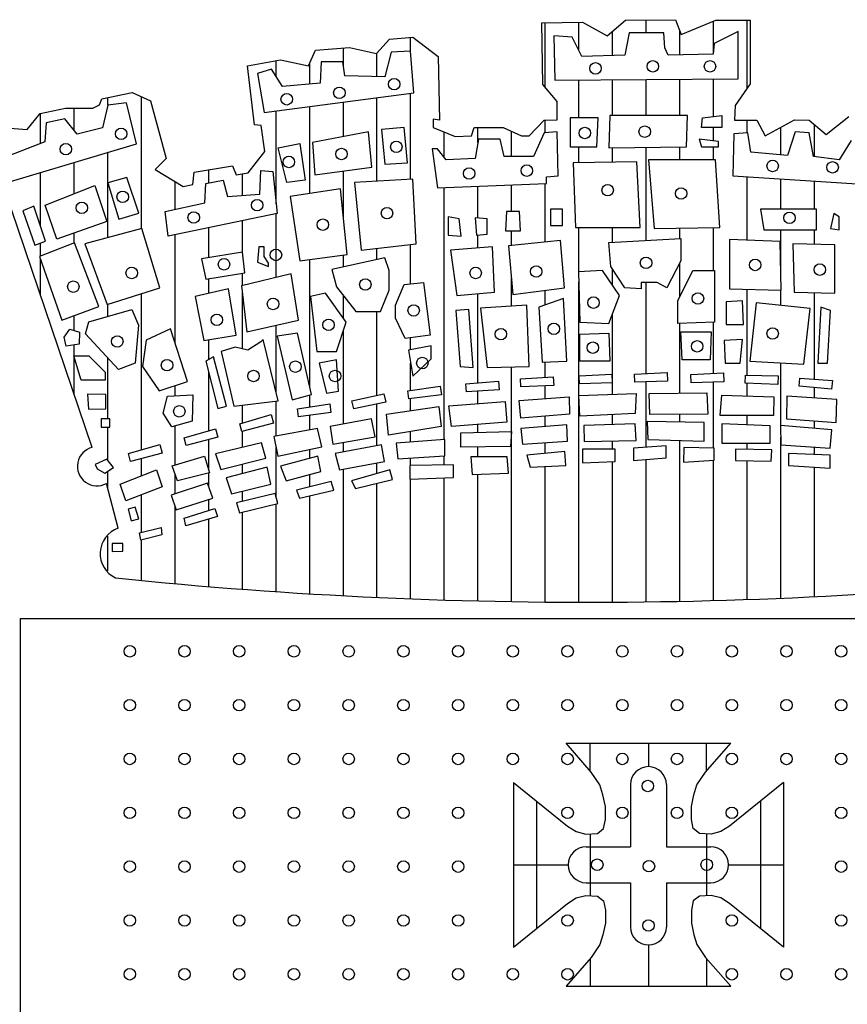
# Model space of a CAD drawing. Extents: x 8016 to 9290, y 0 to 847.
# Drawn here: x 9110 to 9115, y 83 to 89 of the extents above; entities that cross this region are included whole.
import ezdxf

# ---------------------------------------------------------------- set-up
doc = ezdxf.new("R2010")
doc.units = 0
doc.header["$LTSCALE"] = 2.5
doc.header["$MEASUREMENT"] = 0
doc.layers.add('LEGENDA_BRASAO', color=171, linetype='CONTINUOUS')

msp = doc.modelspace()

# ---------------------------------------------------------------- linework, layer by layer
at = {"layer": 'LEGENDA_BRASAO'}
for p, q in [((9113.9156, 88.8365), (9114.2005, 88.84)), ((9114.2005, 88.84), (9114.2338, 88.7548)), ((9113.4375, 88.8217), (9113.6711, 88.8253)), ((9113.4446, 88.4697), (9113.4375, 88.8217)), ((9113.4576, 88.4544), (9113.4576, 88.822)), ((9113.6495, 88.6647), (9113.6495, 88.8249)), ((9113.6711, 88.8253), (9113.8119, 88.7475)), ((9113.8119, 88.7475), (9113.9156, 88.8365)), ((9114.0333, 88.7659), (9114.0333, 88.838)), ((9114.2338, 88.7548), (9114.4303, 88.8365)), ((9114.4171, 88.6527), (9114.4171, 88.831)), ((9114.4303, 88.8365), (9114.6267, 88.8365)), ((9114.6089, 88.4481), (9114.6089, 88.8365)), ((9114.6267, 88.8365), (9114.6267, 88.4736)), ((9112.4961, 88.6475), (9112.5703, 88.7288)), ((9112.5703, 88.7288), (9112.7035, 88.7401)), ((9112.6901, 88.6613), (9112.6901, 88.7389)), ((9112.7035, 88.7401), (9112.8481, 88.6292)), ((9113.507, 88.7473), (9113.5132, 88.4957)), ((9113.6111, 88.7412), (9113.507, 88.7473)), ((9113.6665, 88.6308), (9113.6111, 88.7412)), ((9113.8414, 88.6351), (9113.8414, 88.7728)), ((9113.9367, 88.7659), (9113.9126, 88.6369)), ((9114.1336, 88.7659), (9113.9367, 88.7659)), ((9114.1397, 88.6797), (9114.1336, 88.7659)), ((9114.2252, 88.6384), (9114.2252, 88.7769)), ((9114.5576, 88.7719), (9114.4222, 88.7044)), ((9114.5576, 88.5018), (9114.5576, 88.7719)), ((9112.1479, 88.6661), (9112.3406, 88.6809)), ((9112.3063, 88.5792), (9112.3063, 88.6783)), ((9112.3406, 88.6809), (9112.4961, 88.6475)), ((9114.1582, 88.6369), (9114.1397, 88.6797)), ((9114.4222, 88.7044), (9114.4161, 88.6429)), ((9112.107, 88.5771), (9112.1479, 88.6661)), ((9112.4982, 88.5152), (9112.4982, 88.6498)), ((9112.5796, 88.6552), (9112.5429, 88.5139)), ((9112.6902, 88.6613), (9112.5796, 88.6552)), ((9112.7088, 88.422), (9112.6902, 88.6613)), ((9112.8481, 88.6292), (9112.8557, 88.2662)), ((9113.9126, 88.6369), (9113.6665, 88.6308)), ((9114.4161, 88.6429), (9114.1582, 88.6369)), ((9111.7588, 88.5771), (9111.9477, 88.6105)), ((9111.7997, 88.2402), (9111.7588, 88.5771)), ((9111.9225, 88.5171), (9111.9225, 88.6061)), ((9111.9477, 88.6105), (9112.107, 88.5771)), ((9112.1144, 88.4723), (9112.1144, 88.5932)), ((9112.1803, 88.6001), (9112.1739, 88.4774)), ((9112.3031, 88.6001), (9112.1803, 88.6001)), ((9112.3154, 88.5201), (9112.3031, 88.6001)), ((9111.8975, 88.557), (9111.8177, 88.5324)), ((9111.8177, 88.5324), (9111.8544, 88.3115)), ((9111.9591, 88.4589), (9111.8975, 88.557)), ((9112.5429, 88.5139), (9112.3154, 88.5201)), ((9112.1739, 88.4774), (9111.9591, 88.4589)), ((9113.5265, 88.3736), (9113.4446, 88.4697)), ((9113.5132, 88.4957), (9114.5576, 88.5018)), ((9113.6495, 88.2807), (9113.6495, 88.4965)), ((9113.8414, 88.293), (9113.8414, 88.4976)), ((9114.0333, 88.293), (9114.0333, 88.4987)), ((9114.2252, 88.293), (9114.2252, 88.4998)), ((9114.4171, 88.2876), (9114.4171, 88.501)), ((9114.6267, 88.4736), (9114.5416, 88.3514)), ((9110.9287, 88.3884), (9111.1028, 88.4253)), ((9110.9631, 88.3517), (9110.9631, 88.3957)), ((9111.1028, 88.4253), (9111.2065, 88.3771)), ((9111.155, 87.6481), (9111.155, 88.4011)), ((9111.8544, 88.3115), (9112.7088, 88.422)), ((9112.4982, 87.9195), (9112.4982, 88.3947)), ((9112.6901, 87.9302), (9112.6901, 88.4196)), ((9110.5768, 88.3054), (9110.7213, 88.3363)), ((9110.7213, 88.3363), (9110.8778, 88.3361)), ((9110.7712, 88.2094), (9110.7712, 88.3362)), ((9110.8778, 88.3361), (9110.9149, 88.3546)), ((9110.9149, 88.3546), (9110.9287, 88.3884)), ((9110.9629, 88.3517), (9110.933, 88.2239)), ((9111.0696, 88.3666), (9110.9629, 88.3517)), ((9111.1268, 88.1323), (9111.0696, 88.3666)), ((9111.2065, 88.3771), (9111.2956, 88.0475)), ((9112.1144, 87.8492), (9112.1144, 88.3451)), ((9112.3063, 88.1733), (9112.3063, 88.3699)), ((9113.5265, 88.2697), (9113.5265, 88.3736)), ((9114.5416, 88.3514), (9114.5378, 88.2662)), ((9110.5279, 88.2438), (9110.5768, 88.3054)), ((9110.5794, 88.1347), (9110.5794, 88.3059)), ((9111.9225, 87.7906), (9111.9225, 88.3203)), ((9113.7588, 88.2807), (9113.5993, 88.2807)), ((9113.5993, 88.2807), (9113.5993, 88.1149)), ((9113.753, 88.1149), (9113.7588, 88.2807)), ((9113.8263, 88.293), (9113.8205, 88.1087)), ((9114.2687, 88.293), (9113.8263, 88.293)), ((9114.2628, 88.1149), (9114.2687, 88.293)), ((9114.3484, 88.2255), (9114.3546, 88.2806)), ((9114.3546, 88.2806), (9114.4653, 88.2931)), ((9114.4653, 88.2931), (9114.4653, 88.2255)), ((9115.0601, 88.1845), (9115.1899, 88.2884)), ((9110.3546, 88.2254), (9110.5029, 88.2134)), ((9110.5029, 88.2134), (9110.5279, 88.2438)), ((9110.6111, 88.2525), (9110.6037, 88.1442)), ((9110.7177, 88.2749), (9110.6111, 88.2525)), ((9110.7887, 88.188), (9110.7177, 88.2749)), ((9110.933, 88.2239), (9110.7887, 88.188)), ((9111.8368, 88.2363), (9111.7997, 88.2402)), ((9111.8587, 88.0881), (9111.8368, 88.2363)), ((9112.6535, 88.2257), (9112.5243, 88.2134)), ((9112.6716, 88.0229), (9112.6535, 88.2257)), ((9112.8186, 88.2736), (9112.8186, 88.2254)), ((9112.8557, 88.2662), (9112.8186, 88.2736)), ((9112.8186, 88.2254), (9112.9447, 88.1736)), ((9113.0374, 88.1771), (9113.0522, 88.2254)), ((9113.0522, 88.2254), (9113.2187, 88.2254)), ((9113.0739, 88.1381), (9113.0739, 88.2254)), ((9113.2187, 88.2254), (9113.3224, 88.1771)), ((9113.3671, 88.1771), (9113.4522, 88.2662)), ((9113.4522, 88.2662), (9113.5265, 88.2697)), ((9113.4576, 88.1954), (9113.4576, 88.2665)), ((9114.4653, 88.2255), (9114.3484, 88.2255)), ((9114.4171, 88.1488), (9114.4171, 88.2255)), ((9114.5378, 88.2662), (9114.6638, 88.2662)), ((9114.6089, 88.1945), (9114.6089, 88.2662)), ((9114.6638, 88.2662), (9114.7119, 88.1771)), ((9114.7119, 88.1771), (9114.8788, 88.2697)), ((9114.8008, 88.0693), (9114.8008, 88.2265)), ((9114.8788, 88.2697), (9114.964, 88.2662)), ((9114.964, 88.2662), (9115.0601, 88.1845)), ((9114.9927, 88.059), (9114.9927, 88.2418)), ((9112.4504, 88.2011), (9112.1309, 88.1395)), ((9112.469, 87.9983), (9112.4504, 88.2011)), ((9112.5243, 88.2134), (9112.5429, 88.0167)), ((9112.882, 88.0548), (9112.882, 88.1994)), ((9112.9447, 88.1736), (9113.0374, 88.1771)), ((9113.2657, 88.0598), (9113.2657, 88.2035)), ((9113.3224, 88.1771), (9113.3671, 88.1771)), ((9113.452, 88.1949), (9113.3904, 88.0598)), ((9113.5254, 88.2011), (9113.452, 88.1949)), ((9113.5318, 87.9494), (9113.5254, 88.2011)), ((9114.533, 88.1887), (9114.5268, 87.9493)), ((9114.613, 88.1948), (9114.533, 88.1887)), ((9114.6309, 88.0844), (9114.613, 88.1948)), ((9114.8832, 88.2009), (9114.8401, 88.0658)), ((9114.9631, 88.1948), (9114.8832, 88.2009)), ((9114.9872, 88.0597), (9114.9631, 88.1948)), ((9110.3694, 87.9056), (9111.1268, 88.1323)), ((9110.6037, 88.1442), (9110.3992, 88.0645)), ((9111.9347, 88.1087), (9112.0575, 88.1333)), ((9112.0575, 88.1333), (9112.0883, 87.9248)), ((9112.1309, 88.1395), (9112.1431, 87.9555)), ((9113.0772, 88.158), (9113.0586, 88.0475)), ((9113.2, 88.158), (9113.0772, 88.158)), ((9113.2245, 88.0598), (9113.2, 88.158)), ((9113.5993, 88.1149), (9113.753, 88.1149)), ((9113.6495, 88.0234), (9113.6495, 88.1149)), ((9113.8205, 88.1087), (9114.2628, 88.1149)), ((9114.0333, 87.5812), (9114.0333, 88.1117)), ((9114.2252, 88.0414), (9114.2252, 88.1144)), ((9114.4468, 88.1455), (9114.3361, 88.158)), ((9114.3361, 88.158), (9114.3484, 88.1147)), ((9114.3484, 88.1147), (9114.4468, 88.1147)), ((9114.4171, 88.0414), (9114.4171, 88.1147)), ((9114.4468, 88.1147), (9114.4468, 88.1455)), ((9115.2026, 88.1519), (9115.1349, 88.0411)), ((9110.9631, 87.9103), (9110.9631, 88.0833)), ((9111.7626, 87.9659), (9111.8587, 88.0881)), ((9111.9836, 87.9124), (9111.9347, 88.1087)), ((9112.8438, 88.1026), (9112.813, 88.1026)), ((9112.813, 88.1026), (9112.8438, 87.8817)), ((9112.8927, 88.0414), (9112.8438, 88.1026)), ((9113.3904, 88.0598), (9113.2245, 88.0598)), ((9113.8414, 88.0267), (9113.8414, 88.109)), ((9114.8401, 88.0658), (9114.6309, 88.0844)), ((9115.1349, 88.0411), (9114.9872, 88.0597)), ((9110.7712, 87.8475), (9110.7712, 88.0258)), ((9111.2956, 88.0475), (9111.234, 87.986)), ((9111.4548, 87.9698), (9111.6737, 88.0068)), ((9111.6737, 88.0068), (9111.696, 87.955)), ((9112.1431, 87.9555), (9112.469, 87.9983)), ((9112.5429, 88.0167), (9112.6716, 88.0229)), ((9113.0586, 88.0475), (9112.8927, 88.0414)), ((9113.98, 88.0291), (9113.6179, 88.0229)), ((9113.6179, 88.0229), (9113.6301, 87.6546)), ((9113.9986, 87.6546), (9113.98, 88.0291)), ((9114.4287, 88.0414), (9114.0475, 88.0414)), ((9114.0475, 88.0414), (9114.0783, 87.6485)), ((9114.4532, 87.6546), (9114.4287, 88.0414)), ((9110.5794, 87.6619), (9110.5794, 87.9684)), ((9111.234, 87.986), (9111.3921, 87.8881)), ((9111.4477, 87.8994), (9111.4548, 87.9698)), ((9111.5388, 87.9093), (9111.5388, 87.984)), ((9111.696, 87.955), (9111.7626, 87.9659)), ((9111.7307, 87.8381), (9111.7307, 87.9607)), ((9111.83, 87.8447), (9111.8363, 87.9798)), ((9111.8363, 87.9798), (9111.9038, 87.9736)), ((9111.9038, 87.9736), (9111.9283, 87.7343)), ((9112.3063, 87.7181), (9112.3063, 87.9769)), ((9113.4643, 87.9432), (9113.5318, 87.9494)), ((9113.4643, 87.9063), (9113.4643, 87.9432)), ((9114.5268, 87.9493), (9115.2949, 87.9)), ((9114.6089, 87.5827), (9114.6089, 87.944)), ((9110.6057, 87.7814), (9110.8885, 87.8943)), ((9110.8885, 87.8943), (9110.9575, 87.6894)), ((9111.071, 87.9403), (9110.9629, 87.9103)), ((9110.9629, 87.9103), (9111.025, 87.7017)), ((9110.9631, 87.5969), (9110.9631, 87.9095)), ((9111.14, 87.7372), (9111.071, 87.9403)), ((9111.3469, 87.7591), (9111.3469, 87.9161)), ((9111.3921, 87.8881), (9111.4477, 87.8994)), ((9111.5168, 87.7958), (9111.5227, 87.9063)), ((9111.5227, 87.9063), (9111.621, 87.9248)), ((9111.621, 87.9248), (9111.646, 87.8324)), ((9112.0883, 87.9248), (9111.9836, 87.9124)), ((9112.7024, 87.9309), (9112.3706, 87.9124)), ((9112.3706, 87.9124), (9112.4073, 87.5257)), ((9112.721, 87.5623), (9112.7024, 87.9309)), ((9112.8438, 87.8817), (9113.4643, 87.9063)), ((9113.0739, 87.7083), (9113.0739, 87.8908)), ((9113.2657, 87.7466), (9113.2657, 87.8984)), ((9113.4576, 87.5717), (9113.4576, 87.906)), ((9114.8008, 87.7588), (9114.8008, 87.9317)), ((9114.9927, 87.7588), (9114.9927, 87.9194)), ((9110.8745, 86.4007), (9110.3765, 87.8691)), ((9111.646, 87.8324), (9111.83, 87.8447)), ((9112.2909, 87.8755), (9112.0022, 87.8324)), ((9112.0022, 87.8324), (9112.0575, 87.4641)), ((9112.3276, 87.5011), (9112.2909, 87.8755)), ((9112.882, 86.4456), (9112.882, 87.8832)), ((9110.5416, 87.7759), (9110.478, 87.7495)), ((9110.6072, 87.5778), (9110.5416, 87.7759)), ((9110.6727, 87.5887), (9110.6057, 87.7814)), ((9111.2893, 87.7466), (9111.5168, 87.7958)), ((9110.478, 87.7495), (9110.547, 87.5532)), ((9111.025, 87.7017), (9111.14, 87.7372)), ((9111.3079, 87.6054), (9111.2893, 87.7466)), ((9111.9283, 87.7343), (9111.3079, 87.6054)), ((9111.9225, 87.3701), (9111.9225, 87.7331)), ((9113.2367, 87.7466), (9113.2309, 87.6361)), ((9113.3106, 87.7466), (9113.2367, 87.7466)), ((9113.3165, 87.6361), (9113.3106, 87.7466)), ((9113.5562, 87.7589), (9113.4887, 87.7589)), ((9113.4887, 87.7589), (9113.4887, 87.6669)), ((9113.5562, 87.6669), (9113.5562, 87.7589)), ((9115.0057, 87.7588), (9114.6863, 87.7588)), ((9114.6863, 87.7588), (9114.7047, 87.6423)), ((9115.0057, 87.6423), (9115.0057, 87.7588)), ((9115.1041, 87.7342), (9115.0857, 87.6484)), ((9115.1349, 87.716), (9115.1041, 87.7342)), ((9110.9575, 87.6894), (9110.6727, 87.5887)), ((9111.7307, 87.5132), (9111.7307, 87.6932)), ((9112.9666, 87.7035), (9112.905, 87.7158)), ((9112.905, 87.7158), (9112.905, 87.6115)), ((9112.9789, 87.6054), (9112.9666, 87.7035)), ((9113.1261, 87.7035), (9113.0586, 87.7097)), ((9113.0586, 87.7097), (9113.065, 87.6115)), ((9113.1261, 87.6177), (9113.1261, 87.7035)), ((9113.4887, 87.6669), (9113.5562, 87.6669)), ((9115.1349, 87.6423), (9115.1349, 87.716)), ((9110.7712, 87.5664), (9110.7712, 87.6235)), ((9111.1576, 87.6488), (9110.8318, 87.5619)), ((9111.2589, 87.3106), (9111.1576, 87.6488)), ((9111.3469, 86.9951), (9111.3469, 87.6135)), ((9111.5388, 87.4829), (9111.5388, 87.6533)), ((9112.905, 87.6115), (9112.9789, 87.6054)), ((9113.065, 87.6115), (9113.1261, 87.6177)), ((9113.0739, 87.5375), (9113.0739, 87.6124)), ((9113.2309, 87.6361), (9113.3165, 87.6361)), ((9113.2657, 87.5517), (9113.2657, 87.6361)), ((9113.6301, 87.6546), (9113.9986, 87.6546)), ((9113.6495, 87.4026), (9113.6495, 87.6546)), ((9113.8414, 87.5697), (9113.8414, 87.6546)), ((9114.0783, 87.6485), (9114.4532, 87.6546)), ((9114.2252, 87.5926), (9114.2252, 87.6509)), ((9114.4171, 87.4087), (9114.4171, 87.654)), ((9114.7047, 87.6423), (9115.0057, 87.6423)), ((9114.8008, 87.4036), (9114.8008, 87.6423)), ((9114.9927, 87.5592), (9114.9927, 87.6423)), ((9115.0857, 87.6484), (9115.1349, 87.6423)), ((9110.547, 87.5532), (9110.6072, 87.5778)), ((9110.7735, 87.5673), (9110.5734, 87.4895)), ((9110.5794, 87.4918), (9110.5794, 87.5665)), ((9110.9115, 87.2048), (9110.7735, 87.5673)), ((9110.8318, 87.5619), (9110.9595, 87.2153)), ((9112.4073, 87.5257), (9112.721, 87.5623)), ((9112.6901, 87.3331), (9112.6901, 87.5587)), ((9113.544, 87.5807), (9113.249, 87.55)), ((9113.249, 87.55), (9113.2739, 87.2736)), ((9113.5685, 87.3106), (9113.544, 87.5807)), ((9113.8205, 87.5684), (9114.232, 87.593)), ((9113.8327, 87.4333), (9113.8205, 87.5684)), ((9114.232, 87.593), (9114.232, 87.4641)), ((9114.797, 87.5748), (9114.5084, 87.5869)), ((9114.5084, 87.5869), (9114.5084, 87.3046)), ((9114.8032, 87.2982), (9114.797, 87.5748)), ((9115.1103, 87.5562), (9114.8708, 87.5623)), ((9114.8708, 87.5623), (9114.877, 87.286)), ((9115.1103, 87.28), (9115.1103, 87.5562)), ((9111.7316, 87.5134), (9111.4982, 87.4764)), ((9111.7438, 87.3968), (9111.7316, 87.5134)), ((9111.8241, 87.5438), (9111.8177, 87.458)), ((9111.8544, 87.5438), (9111.8241, 87.5438)), ((9111.8544, 87.4888), (9111.8544, 87.5438)), ((9112.0575, 87.4641), (9112.3276, 87.5011)), ((9112.3063, 87.4294), (9112.3063, 87.4982)), ((9112.4982, 87.4726), (9112.4982, 87.5363)), ((9113.157, 87.5438), (9112.9172, 87.5257)), ((9112.9172, 87.5257), (9112.9544, 87.2675)), ((9113.1692, 87.286), (9113.157, 87.5438)), ((9110.5734, 87.4895), (9110.7011, 87.127)), ((9110.5794, 87.2709), (9110.5794, 87.4726)), ((9111.4982, 87.4764), (9111.5227, 87.3598)), ((9111.8177, 87.458), (9111.8794, 87.4333)), ((9111.8794, 87.4518), (9111.8544, 87.4888)), ((9111.8794, 87.4333), (9111.8794, 87.4518)), ((9112.1144, 86.7493), (9112.1144, 87.4719)), ((9112.5429, 87.4826), (9112.2415, 87.4149)), ((9112.5673, 87.4087), (9112.5429, 87.4826)), ((9114.232, 87.4641), (9114.1522, 87.3106)), ((9114.2252, 87.2605), (9114.2252, 87.451)), ((9111.5227, 87.3598), (9111.7438, 87.3968)), ((9112.0081, 87.3906), (9111.7257, 87.3229)), ((9111.7307, 87.3241), (9111.7307, 87.3946)), ((9112.0511, 87.1263), (9112.0081, 87.3906)), ((9112.2415, 87.4149), (9112.2664, 87.3167)), ((9112.5673, 87.2983), (9112.5673, 87.4087)), ((9113.7838, 87.4087), (9113.6482, 87.4026)), ((9113.6482, 87.4026), (9113.6546, 87.1143)), ((9113.8816, 87.2675), (9113.7838, 87.4087)), ((9113.9125, 87.3106), (9113.8327, 87.4333)), ((9113.8414, 87.3256), (9113.8414, 87.42)), ((9114.2134, 87.2371), (9114.2995, 87.4087)), ((9114.2995, 87.4087), (9114.4223, 87.4087)), ((9114.4223, 87.4087), (9114.4223, 87.1143)), ((9111.5388, 87.279), (9111.5388, 87.3625)), ((9112.604, 87.2124), (9112.6535, 87.3291)), ((9112.6535, 87.3291), (9112.7641, 87.3414)), ((9112.7641, 87.3414), (9112.8008, 87.0404)), ((9113.2657, 87.2063), (9113.2657, 87.3641)), ((9113.6495, 86.6962), (9113.6495, 87.3448)), ((9114.0049, 87.3414), (9114.0049, 87.3044)), ((9114.0969, 87.3414), (9114.0049, 87.3414)), ((9114.0333, 86.8219), (9114.0333, 87.3414)), ((9114.1522, 87.3106), (9114.0969, 87.3414)), ((9110.9595, 87.2153), (9111.2589, 87.3106)), ((9111.155, 86.3867), (9111.155, 87.2775)), ((9111.6518, 87.3044), (9111.4615, 87.2617)), ((9111.6949, 87.0404), (9111.6518, 87.3044)), ((9111.7257, 87.3229), (9111.7566, 87.0589)), ((9111.7307, 86.9625), (9111.7307, 87.2807)), ((9112.2048, 87.2798), (9112.1186, 87.2617)), ((9112.3217, 87.1143), (9112.2048, 87.2798)), ((9112.2664, 87.3167), (9112.377, 87.1755)), ((9112.5179, 87.1755), (9112.5673, 87.2983)), ((9112.9544, 87.2675), (9113.1692, 87.286)), ((9113.0739, 86.7691), (9113.0739, 87.2778)), ((9113.2739, 87.2736), (9113.5685, 87.3106)), ((9113.4576, 87.2128), (9113.4576, 87.2967)), ((9113.8205, 87.1082), (9113.8816, 87.2675)), ((9114.0049, 87.3044), (9113.9125, 87.3106)), ((9114.5084, 87.3046), (9114.8032, 87.2982)), ((9114.6089, 86.813), (9114.6089, 87.3024)), ((9114.8008, 87.2107), (9114.8008, 87.2982)), ((9114.877, 87.286), (9115.1103, 87.28)), ((9114.9927, 86.7901), (9114.9927, 87.283)), ((9110.9631, 87.1479), (9110.9631, 87.2165)), ((9111.4615, 87.2617), (9111.5104, 87.0097)), ((9112.1186, 87.2617), (9112.1558, 86.9485)), ((9112.3063, 87.1361), (9112.3063, 87.2658)), ((9112.604, 87.1386), (9112.604, 87.2124)), ((9113.3537, 87.2124), (9113.0894, 87.194)), ((9113.3659, 86.8623), (9113.3537, 87.2124)), ((9113.5626, 87.2494), (9113.4212, 87.2001)), ((9113.5807, 86.893), (9113.5626, 87.2494)), ((9114.2134, 87.1082), (9114.2134, 87.2371)), ((9114.5823, 87.2371), (9114.4899, 87.2309)), ((9114.4899, 87.2309), (9114.4899, 87.102)), ((9114.5882, 87.102), (9114.5823, 87.2371)), ((9114.6617, 87.2246), (9114.6247, 86.8929)), ((9114.9693, 87.1938), (9114.6617, 87.2246)), ((9110.7011, 87.127), (9110.9115, 87.2048)), ((9110.8552, 87.1168), (9111.0994, 87.1871)), ((9111.0994, 87.1871), (9111.1376, 87.098)), ((9112.377, 87.1755), (9112.5179, 87.1755)), ((9112.4982, 86.6981), (9112.4982, 87.1755)), ((9113.0219, 87.1878), (9112.948, 87.1817)), ((9112.948, 87.1817), (9112.9725, 86.8623)), ((9113.0464, 86.8561), (9113.0219, 87.1878)), ((9113.0894, 87.194), (9113.1261, 86.8561)), ((9113.4212, 87.2001), (9113.4398, 86.8869)), ((9113.8414, 86.7034), (9113.8414, 87.1627)), ((9114.9324, 86.8747), (9114.9693, 87.1938)), ((9115.0303, 87.1999), (9115.0118, 86.8808)), ((9115.0857, 87.1817), (9115.0303, 87.1999)), ((9115.0672, 86.8808), (9115.0857, 87.1817)), ((9110.7712, 87.0674), (9110.7712, 87.1529)), ((9110.8362, 87.048), (9110.8552, 87.1168)), ((9111.7566, 87.0589), (9112.0511, 87.1263)), ((9112.2664, 86.9485), (9112.3217, 87.1143)), ((9112.6593, 87.022), (9112.604, 87.1386)), ((9113.6546, 87.1143), (9113.8205, 87.1082)), ((9114.4223, 87.1143), (9114.2134, 87.1082)), ((9114.2252, 86.7102), (9114.2252, 87.1085)), ((9114.4171, 86.8223), (9114.4171, 87.1142)), ((9114.4899, 87.102), (9114.5882, 87.102)), ((9110.7133, 87.0292), (9110.7471, 87.0745)), ((9110.7471, 87.0745), (9110.8014, 87.0585)), ((9110.8014, 87.0585), (9110.8, 86.9897)), ((9111.0236, 86.8449), (9110.8362, 87.048)), ((9111.1376, 87.098), (9111.1185, 86.8815)), ((9111.3206, 87.0774), (9111.1816, 87.0115)), ((9111.417, 86.7761), (9111.3206, 87.0774)), ((9111.9225, 86.7152), (9111.9225, 87.0969)), ((9112.0453, 87.0527), (9111.9283, 87.0343)), ((9112.125, 86.7029), (9112.0453, 87.0527)), ((9112.3063, 86.5345), (9112.3063, 87.0681)), ((9113.6546, 87.0466), (9113.8205, 87.0527)), ((9113.6546, 86.893), (9113.6546, 87.0466)), ((9113.8205, 87.0527), (9113.8263, 86.893)), ((9114.2384, 86.8992), (9114.232, 87.0589)), ((9114.232, 87.0589), (9114.4042, 87.0589)), ((9114.4042, 87.0589), (9114.3979, 86.8992)), ((9110.7251, 86.9781), (9110.7133, 87.0292)), ((9110.8, 86.9897), (9110.7251, 86.9781)), ((9111.1816, 87.0115), (9111.1611, 86.8626)), ((9111.5104, 87.0097), (9111.6949, 87.0404)), ((9111.5388, 86.9023), (9111.5388, 87.0144)), ((9111.8363, 87.0035), (9111.7624, 86.9546)), ((9111.8485, 87.0158), (9111.8363, 87.0035)), ((9111.9347, 86.666), (9111.8485, 87.0158)), ((9111.9283, 87.0343), (9112.0144, 86.6721)), ((9112.8008, 87.0404), (9112.6593, 87.022)), ((9112.6901, 86.9569), (9112.6901, 87.026)), ((9114.5823, 87.0158), (9114.4776, 87.0097)), ((9114.4776, 87.0097), (9114.484, 86.8807)), ((9114.5701, 86.8807), (9114.5823, 87.0158)), ((9110.7712, 86.9224), (9110.7712, 86.9853)), ((9111.6885, 86.9731), (9111.6088, 86.9485)), ((9111.6088, 86.9485), (9111.6827, 86.6352)), ((9111.7624, 86.9546), (9111.6885, 86.9731)), ((9112.1558, 86.9485), (9112.2664, 86.9485)), ((9112.8066, 86.9792), (9112.6779, 86.9546)), ((9112.6779, 86.9546), (9112.7024, 86.8072)), ((9112.8066, 86.9054), (9112.8066, 86.9792)), ((9110.8117, 86.7837), (9110.7691, 86.9224)), ((9110.7691, 86.9224), (9110.8552, 86.9224)), ((9110.7712, 86.7052), (9110.7712, 86.9155)), ((9110.8552, 86.9224), (9110.9477, 86.8304)), ((9110.9631, 86.5628), (9110.9631, 86.9104)), ((9111.1185, 86.8815), (9111.0236, 86.8449)), ((9111.5657, 86.9177), (9111.5227, 86.893)), ((9111.5227, 86.893), (9111.5907, 86.6229)), ((9111.6396, 86.6352), (9111.5657, 86.9177)), ((9112.2664, 86.8992), (9112.1681, 86.8807)), ((9112.1681, 86.8807), (9112.2111, 86.7091)), ((9112.2787, 86.721), (9112.2664, 86.8992)), ((9112.6901, 86.7255), (9112.6901, 86.8814)), ((9112.7024, 86.8072), (9112.8066, 86.9054)), ((9113.4398, 86.8869), (9113.5807, 86.893)), ((9113.4576, 86.8006), (9113.4576, 86.8877)), ((9113.8263, 86.893), (9113.6546, 86.893)), ((9114.3979, 86.8992), (9114.2384, 86.8992)), ((9114.484, 86.8807), (9114.5701, 86.8807)), ((9114.6247, 86.8929), (9114.9324, 86.8747)), ((9114.8008, 86.5261), (9114.8008, 86.8825)), ((9115.0118, 86.8808), (9115.0672, 86.8808)), ((9110.9477, 86.8304), (9110.9477, 86.7837)), ((9111.1611, 86.8626), (9111.256, 86.7236)), ((9111.5388, 86.4962), (9111.5388, 86.829)), ((9112.9725, 86.8623), (9113.0464, 86.8561)), ((9113.1261, 86.8561), (9113.3659, 86.8623)), ((9113.2657, 86.4922), (9113.2657, 86.8597)), ((9113.6517, 86.8086), (9113.8383, 86.8185)), ((9113.8383, 86.8185), (9113.8403, 86.7686)), ((9113.966, 86.8184), (9114.1526, 86.8282)), ((9113.968, 86.772), (9113.966, 86.8184)), ((9114.1526, 86.8282), (9114.1546, 86.7783)), ((9114.2873, 86.8155), (9114.4739, 86.8253)), ((9114.4739, 86.8253), (9114.4759, 86.7755)), ((9110.9477, 86.7837), (9110.8117, 86.7837)), ((9111.256, 86.7236), (9111.417, 86.7761)), ((9113.0054, 86.7631), (9113.1916, 86.7793)), ((9113.009, 86.7169), (9113.0054, 86.7631)), ((9113.1916, 86.7793), (9113.1953, 86.7296)), ((9113.3171, 86.7919), (9113.5036, 86.8035)), ((9113.3195, 86.7456), (9113.3171, 86.7919)), ((9113.5036, 86.8035), (9113.506, 86.7537)), ((9113.6537, 86.7623), (9113.6517, 86.8086)), ((9113.8403, 86.7686), (9113.6537, 86.7623)), ((9114.1546, 86.7783), (9113.968, 86.772)), ((9114.0333, 86.4014), (9114.0333, 86.7742)), ((9114.2893, 86.7692), (9114.2873, 86.8155)), ((9114.4759, 86.7755), (9114.2893, 86.7692)), ((9114.4171, 86.3968), (9114.4171, 86.7735)), ((9114.5987, 86.7669), (9114.6, 86.8132)), ((9114.7852, 86.7596), (9114.5987, 86.7669)), ((9114.6, 86.8132), (9114.7869, 86.8095)), ((9114.6089, 86.6947), (9114.6089, 86.7665)), ((9114.7869, 86.8095), (9114.7852, 86.7596)), ((9114.9053, 86.7498), (9114.909, 86.796)), ((9114.909, 86.796), (9115.0954, 86.7829)), ((9115.0954, 86.7829), (9115.0913, 86.7332)), ((9111.3469, 86.6951), (9111.3469, 86.7532)), ((9112.2111, 86.7091), (9112.2787, 86.721)), ((9112.3555, 86.6656), (9112.5377, 86.7071)), ((9112.5377, 86.7071), (9112.5482, 86.6583)), ((9112.6741, 86.7233), (9112.8591, 86.7494)), ((9112.6802, 86.6773), (9112.6741, 86.7233)), ((9112.8591, 86.7494), (9112.8655, 86.6999)), ((9113.1953, 86.7296), (9113.009, 86.7169)), ((9113.0739, 86.6502), (9113.0739, 86.7213)), ((9113.506, 86.7537), (9113.3195, 86.7456)), ((9113.4576, 86.6797), (9113.4576, 86.7516)), ((9113.6493, 86.6962), (9113.9768, 86.7084)), ((9113.9768, 86.7084), (9113.9711, 86.5944)), ((9114.0512, 86.7084), (9114.3787, 86.7118)), ((9114.0541, 86.5881), (9114.0512, 86.7084)), ((9114.3787, 86.7118), (9114.3849, 86.5911)), ((9115.0913, 86.7332), (9114.9053, 86.7498)), ((9114.9927, 86.6831), (9114.9927, 86.742)), ((9110.9516, 86.7033), (9110.8479, 86.7047)), ((9110.8479, 86.7047), (9110.8538, 86.6186)), ((9110.9516, 86.62), (9110.9516, 86.7033)), ((9111.2795, 86.595), (9111.303, 86.6928)), ((9111.303, 86.6928), (9111.4478, 86.7004)), ((9111.4478, 86.7004), (9111.4434, 86.5497)), ((9111.6827, 86.6352), (9111.9347, 86.666)), ((9111.9225, 86.4651), (9111.9225, 86.6645)), ((9112.0144, 86.6721), (9112.125, 86.7029)), ((9112.1144, 86.6316), (9112.1144, 86.7)), ((9112.3654, 86.6203), (9112.3555, 86.6656)), ((9112.5482, 86.6583), (9112.3654, 86.6203)), ((9112.8655, 86.6999), (9112.6802, 86.6773)), ((9112.6901, 86.611), (9112.6901, 86.6785)), ((9112.9075, 86.6373), (9113.2293, 86.6622)), ((9113.2293, 86.6622), (9113.2383, 86.5448)), ((9113.3094, 86.6685), (9113.5936, 86.6899)), ((9113.3185, 86.5667), (9113.3094, 86.6685)), ((9113.5936, 86.6899), (9113.597, 86.5911)), ((9113.6556, 86.5789), (9113.6493, 86.6962)), ((9113.6495, 85.5177), (9113.6495, 86.693)), ((9114.456, 86.5818), (9114.4651, 86.6992)), ((9114.4651, 86.6992), (9114.7618, 86.6899)), ((9114.7618, 86.6899), (9114.759, 86.5818)), ((9114.8363, 86.6933), (9114.8329, 86.5633)), ((9115.1205, 86.6748), (9114.8363, 86.6933)), ((9115.1177, 86.5418), (9115.1205, 86.6748)), ((9110.8538, 86.6186), (9110.9516, 86.62)), ((9111.3279, 86.5175), (9111.2795, 86.595)), ((9111.5907, 86.6229), (9111.6396, 86.6352)), ((9111.7307, 86.5402), (9111.7307, 86.6411)), ((9112.0441, 86.6213), (9112.229, 86.6484)), ((9112.0505, 86.5753), (9112.0441, 86.6213)), ((9112.2357, 86.599), (9112.0505, 86.5753)), ((9112.229, 86.6484), (9112.2357, 86.599)), ((9112.4982, 86.4102), (9112.4982, 86.6479)), ((9112.5522, 86.5911), (9112.8518, 86.6344)), ((9112.8518, 86.6344), (9112.8643, 86.52)), ((9112.9229, 86.52), (9112.9075, 86.6373)), ((9113.9711, 86.5944), (9113.6556, 86.5789)), ((9110.9751, 86.5628), (9110.9242, 86.5628)), ((9110.9242, 86.5628), (9110.9242, 86.5161)), ((9110.9751, 86.5161), (9110.9751, 86.5628)), ((9111.4434, 86.5497), (9111.3279, 86.5175)), ((9111.7159, 86.5359), (9111.8955, 86.5875)), ((9111.9086, 86.5394), (9111.7282, 86.4912)), ((9111.8955, 86.5875), (9111.9086, 86.5394)), ((9112.1144, 86.5002), (9112.1144, 86.5835)), ((9112.4675, 86.5641), (9112.2316, 86.5208)), ((9112.4874, 86.4602), (9112.4675, 86.5641)), ((9112.5647, 86.4707), (9112.5522, 86.5911)), ((9113.2383, 86.5448), (9112.9229, 86.52)), ((9113.597, 86.5911), (9113.3185, 86.5667)), ((9113.4576, 86.5191), (9113.4576, 86.5788)), ((9113.8414, 86.5314), (9113.8414, 86.588)), ((9114.3633, 86.5418), (9114.0387, 86.5477)), ((9114.0387, 86.5477), (9114.0421, 86.4459)), ((9114.3849, 86.5911), (9114.0541, 86.5881)), ((9114.2252, 86.5443), (9114.2252, 86.5896)), ((9114.3633, 86.4367), (9114.3633, 86.5418)), ((9114.759, 86.5818), (9114.456, 86.5818)), ((9114.6089, 86.5291), (9114.6089, 86.5818)), ((9114.8329, 86.5633), (9115.1177, 86.5418)), ((9114.9927, 86.5099), (9114.9927, 86.5512)), ((9110.9242, 86.5161), (9110.9751, 86.5161)), ((9110.9631, 86.3269), (9110.9631, 86.5161)), ((9111.3469, 86.3009), (9111.3469, 86.5228)), ((9111.3977, 86.4557), (9111.5773, 86.5073)), ((9111.5773, 86.5073), (9111.5904, 86.4592)), ((9111.7282, 86.4912), (9111.7159, 86.5359)), ((9111.7307, 86.4011), (9111.7307, 86.4919)), ((9112.1583, 86.5082), (9111.9099, 86.4627)), ((9112.1833, 86.4043), (9112.1583, 86.5082)), ((9112.2316, 86.5208), (9112.247, 86.4198)), ((9112.8643, 86.52), (9112.5647, 86.4707)), ((9112.6901, 86.4308), (9112.6901, 86.4913)), ((9112.9757, 86.4829), (9113.2662, 86.4922)), ((9112.9757, 86.4026), (9112.9757, 86.4829)), ((9113.0739, 86.4861), (9113.0739, 86.5318)), ((9113.2662, 86.4922), (9113.26, 86.406)), ((9113.2657, 85.5213), (9113.2657, 86.4859)), ((9113.5817, 86.5292), (9113.3185, 86.5078)), ((9113.3185, 86.5078), (9113.3282, 86.4182)), ((9113.5845, 86.4367), (9113.5817, 86.5292)), ((9113.9711, 86.5355), (9113.6772, 86.5263)), ((9113.6772, 86.5263), (9113.6806, 86.4337)), ((9113.9768, 86.4396), (9113.9711, 86.5355)), ((9114.7402, 86.5233), (9114.4651, 86.5355)), ((9114.4651, 86.5355), (9114.4651, 86.4245)), ((9114.7402, 86.4245), (9114.7402, 86.5233)), ((9115.0926, 86.5014), (9114.7988, 86.5263)), ((9114.7988, 86.5263), (9114.8022, 86.4152)), ((9115.0835, 86.3967), (9115.0926, 86.5014)), ((9111.41, 86.411), (9111.3977, 86.4557)), ((9111.5904, 86.4592), (9111.41, 86.411)), ((9111.5388, 86.2683), (9111.5388, 86.4454)), ((9111.8388, 86.4274), (9111.5779, 86.3639)), ((9111.8644, 86.3386), (9111.8388, 86.4274)), ((9111.9099, 86.4627), (9111.9326, 86.3513)), ((9112.247, 86.4198), (9112.4874, 86.4602)), ((9112.3063, 86.375), (9112.3063, 86.4298)), ((9112.8859, 86.4459), (9112.6079, 86.4245)), ((9112.8859, 86.3534), (9112.8859, 86.4459)), ((9113.3282, 86.4182), (9113.5845, 86.4367)), ((9113.4576, 86.3669), (9113.4576, 86.4275)), ((9113.6806, 86.4337), (9113.9768, 86.4396)), ((9113.8414, 86.3904), (9113.8414, 86.4369)), ((9114.0421, 86.4459), (9114.3633, 86.4367)), ((9114.2252, 85.5229), (9114.2252, 86.4406)), ((9114.8008, 85.5407), (9114.8008, 86.4588)), ((9111.0802, 86.3652), (9111.2598, 86.4168)), ((9111.2598, 86.4168), (9111.273, 86.3686)), ((9111.9225, 86.1184), (9111.9225, 86.4006)), ((9111.9326, 86.3513), (9112.1833, 86.4043)), ((9112.1144, 86.3387), (9112.1144, 86.3897)), ((9112.5232, 86.4148), (9112.2595, 86.3664)), ((9112.5409, 86.321), (9112.5232, 86.4148)), ((9112.6079, 86.4245), (9112.617, 86.3349)), ((9113.26, 86.406), (9112.9757, 86.4026)), ((9113.0739, 86.3471), (9113.0739, 86.4037)), ((9113.5692, 86.3782), (9113.3526, 86.3563)), ((9113.5754, 86.2978), (9113.5692, 86.3782)), ((9113.8563, 86.3904), (9113.6709, 86.3904)), ((9113.6709, 86.3904), (9113.6709, 86.313)), ((9113.8563, 86.3193), (9113.8563, 86.3904)), ((9114.1473, 86.4089), (9113.9614, 86.3967)), ((9113.9614, 86.3967), (9113.9614, 86.3256)), ((9114.1473, 86.3407), (9114.1473, 86.4089)), ((9114.2491, 86.3996), (9114.2462, 86.3163)), ((9114.4219, 86.3967), (9114.2491, 86.3996)), ((9114.4219, 86.3285), (9114.4219, 86.3967)), ((9114.4651, 86.4245), (9114.7402, 86.4245)), ((9114.7493, 86.3874), (9114.5424, 86.3904)), ((9114.5424, 86.3904), (9114.5424, 86.3256)), ((9114.6089, 86.3894), (9114.6089, 86.4245)), ((9114.7465, 86.3222), (9114.7493, 86.3874)), ((9114.8022, 86.4152), (9115.0835, 86.3967)), ((9114.9927, 86.3598), (9114.9927, 86.4027)), ((9110.9575, 86.3343), (9110.89, 86.3035)), ((9110.9947, 86.2854), (9110.9575, 86.3343)), ((9111.0926, 86.3205), (9111.0802, 86.3652)), ((9111.273, 86.3686), (9111.0926, 86.3205)), ((9111.155, 86.2392), (9111.155, 86.3371)), ((9111.3295, 86.2957), (9111.5148, 86.3513)), ((9111.5148, 86.3513), (9111.5427, 86.2549)), ((9111.5779, 86.3639), (9111.608, 86.2751)), ((9111.608, 86.2751), (9111.8644, 86.3386)), ((9112.1606, 86.3513), (9111.948, 86.2932)), ((9112.1782, 86.2625), (9112.1606, 86.3513)), ((9112.2595, 86.3664), (9112.2851, 86.2726)), ((9112.2851, 86.2726), (9112.5409, 86.321)), ((9112.4982, 86.2515), (9112.4982, 86.3129)), ((9112.617, 86.3349), (9112.8859, 86.3534)), ((9112.6901, 86.2979), (9112.6901, 86.3399)), ((9112.882, 86.3001), (9112.882, 86.3531)), ((9113.2412, 86.3471), (9113.0343, 86.3471)), ((9113.0343, 86.3471), (9113.0405, 86.2452)), ((9113.2474, 86.2545), (9113.2412, 86.3471)), ((9113.3526, 86.3563), (9113.3714, 86.2886)), ((9113.6709, 86.313), (9113.8563, 86.3193)), ((9113.8414, 85.518), (9113.8414, 86.3188)), ((9113.9614, 86.3256), (9114.1473, 86.3407)), ((9114.0333, 85.5197), (9114.0333, 86.3315)), ((9114.2462, 86.3163), (9114.4219, 86.3285)), ((9114.4171, 85.5274), (9114.4171, 86.3282)), ((9114.5424, 86.3256), (9114.7465, 86.3222)), ((9114.6089, 85.5333), (9114.6089, 86.3245)), ((9115.0835, 86.3563), (9114.8454, 86.3656)), ((9114.8454, 86.3656), (9114.8454, 86.2978)), ((9115.0835, 86.2823), (9115.0835, 86.3563)), ((9110.89, 86.3035), (9110.9022, 86.2792)), ((9110.9022, 86.2792), (9110.9453, 86.2546)), ((9110.9453, 86.2546), (9110.9947, 86.2854)), ((9110.9631, 86.1639), (9110.9631, 86.2657)), ((9111.0333, 86.1918), (9111.2408, 86.2726)), ((9111.2408, 86.2726), (9111.2738, 86.1767)), ((9111.3602, 86.2095), (9111.3295, 86.2957)), ((9111.8718, 86.2882), (9111.6387, 86.2272)), ((9111.7307, 86.2512), (9111.7307, 86.3055)), ((9111.8923, 86.1918), (9111.8718, 86.2882)), ((9111.948, 86.2932), (9111.9809, 86.2095)), ((9111.9809, 86.2095), (9112.1782, 86.2625)), ((9112.3063, 85.5548), (9112.3063, 86.2766)), ((9112.571, 86.2726), (9112.3533, 86.2095)), ((9112.5863, 86.2171), (9112.571, 86.2726)), ((9112.9354, 86.3008), (9112.6852, 86.2978)), ((9112.6852, 86.2978), (9112.6852, 86.2204)), ((9112.9354, 86.2297), (9112.9354, 86.3008)), ((9113.3714, 86.2886), (9113.5754, 86.2978)), ((9113.4576, 85.5188), (9113.4576, 86.2925)), ((9114.8454, 86.2978), (9115.0835, 86.2823)), ((9114.9927, 85.5494), (9114.9927, 86.2882)), ((9111.3469, 86.1357), (9111.3469, 86.2468)), ((9111.5427, 86.2549), (9111.3602, 86.2095)), ((9111.5388, 86.1787), (9111.5388, 86.254)), ((9111.6387, 86.2272), (9111.6689, 86.1359)), ((9112.2367, 86.207), (9112.0389, 86.1565)), ((9112.1144, 86.1757), (9112.1144, 86.2454)), ((9112.2521, 86.1565), (9112.2367, 86.207)), ((9112.3533, 86.2095), (9112.376, 86.1666)), ((9112.376, 86.1666), (9112.5863, 86.2171)), ((9112.6852, 86.2204), (9112.9354, 86.2297)), ((9112.6901, 85.5372), (9112.6901, 86.2206)), ((9112.882, 85.5305), (9112.882, 86.2277)), ((9113.0405, 86.2452), (9113.2474, 86.2545)), ((9113.0739, 85.5252), (9113.0739, 86.2467)), ((9111.022, 85.9407), (9110.9549, 86.1951)), ((9111.0663, 86.0955), (9111.0333, 86.1918)), ((9111.2738, 86.1767), (9111.0663, 86.0955)), ((9111.5324, 86.1969), (9111.3244, 86.1283)), ((9111.5626, 86.1106), (9111.5324, 86.1969)), ((9111.6689, 86.1359), (9111.8923, 86.1918)), ((9111.7307, 86.0934), (9111.7307, 86.1513)), ((9112.0389, 86.1565), (9112.0571, 86.1106)), ((9112.0571, 86.1106), (9112.2521, 86.1565)), ((9112.4982, 85.5453), (9112.4982, 86.1959)), ((9111.155, 85.9159), (9111.155, 86.1302)), ((9111.3244, 86.1283), (9111.3522, 86.045)), ((9111.3522, 86.045), (9111.5626, 86.1106)), ((9111.5388, 86.0417), (9111.5388, 86.1032)), ((9111.9173, 86.1384), (9111.6973, 86.0854)), ((9111.9326, 86.0803), (9111.9173, 86.1384)), ((9112.1144, 85.5657), (9112.1144, 86.1241)), ((9111.1192, 86.0601), (9111.0788, 86.0475)), ((9111.0788, 86.0475), (9111.0964, 85.9815)), ((9111.1396, 85.9941), (9111.1192, 86.0601)), ((9111.3469, 85.6235), (9111.3469, 86.0609)), ((9111.3983, 85.9966), (9111.5728, 86.0526)), ((9111.5728, 86.0526), (9111.5881, 86.0067)), ((9111.6973, 86.0854), (9111.7149, 86.0269)), ((9111.7149, 86.0269), (9111.9326, 86.0803)), ((9111.9225, 85.5781), (9111.9225, 86.0779)), ((9111.0964, 85.9815), (9111.1396, 85.9941)), ((9111.4079, 85.9537), (9111.3983, 85.9966)), ((9111.5881, 86.0067), (9111.4079, 85.9537)), ((9111.5388, 85.607), (9111.5388, 85.9922)), ((9111.7307, 85.5918), (9111.7307, 86.0308)), ((9111.1447, 85.9133), (9111.2664, 85.9436)), ((9111.2664, 85.9436), (9111.2715, 85.9028)), ((9110.9631, 85.6969), (9110.9631, 85.8941)), ((9111.1521, 85.8725), (9111.1447, 85.9133)), ((9111.2715, 85.9028), (9111.1521, 85.8725)), ((9111.155, 85.6416), (9111.155, 85.8732)), ((9110.9873, 85.8523), (9110.9873, 85.8069)), ((9111.0481, 85.8523), (9110.9873, 85.8523)), ((9110.9873, 85.8069), (9111.0481, 85.8094)), ((9111.0481, 85.8094), (9111.0481, 85.8523)), ((9110.464, 85.4244), (9110.464, 80.4452)), ((9110.464, 85.4244), (9117.6316, 85.4244)), ((9113.5774, 84.7132), (9114.5155, 84.7132)), ((9113.7207, 84.5487), (9113.5774, 84.7132)), ((9113.7137, 84.5567), (9113.7137, 84.7132)), ((9114.0465, 84.7132), (9114.0465, 84.58)), ((9114.3722, 84.5487), (9114.5155, 84.7132)), ((9114.3773, 84.5546), (9114.3773, 84.7132)), ((9114.0465, 84.58), (9114.0465, 84.58)), ((9113.7697, 84.4752), (9113.7207, 84.5487)), ((9114.3233, 84.4752), (9114.3722, 84.5487)), ((9113.2761, 84.4892), (9113.5844, 84.2406)), ((9113.2761, 84.4892), (9113.2761, 83.5512)), ((9113.7872, 84.4191), (9113.7697, 84.4752)), ((9113.9441, 84.4776), (9113.9441, 84.1225)), ((9114.1488, 84.4776), (9114.1488, 84.1225)), ((9114.3057, 84.4191), (9114.3233, 84.4752)), ((9114.8168, 84.4892), (9114.5086, 84.2406)), ((9114.8168, 84.4892), (9114.8168, 83.5512)), ((9113.8015, 84.3528), (9113.7872, 84.4191)), ((9114.2914, 84.3528), (9114.3057, 84.4191)), ((9113.4078, 84.383), (9113.4078, 83.6574)), ((9113.8015, 84.2792), (9113.8015, 84.3528)), ((9114.2914, 84.2792), (9114.2914, 84.3528)), ((9114.6851, 84.383), (9114.6851, 83.6574)), ((9113.5844, 84.2406), (9113.6333, 84.2091)), ((9113.7909, 84.2266), (9113.8015, 84.2792)), ((9114.302, 84.2266), (9114.2914, 84.2792)), ((9114.5086, 84.2406), (9114.4596, 84.2091)), ((9113.6333, 84.2091), (9113.6893, 84.1951)), ((9113.6893, 84.1951), (9113.7558, 84.1985)), ((9113.7137, 84.1964), (9113.7137, 83.844)), ((9113.7558, 84.1985), (9113.7909, 84.2266)), ((9114.3371, 84.1985), (9114.302, 84.2266)), ((9114.4037, 84.1951), (9114.3371, 84.1985)), ((9114.3773, 84.1965), (9114.3773, 83.8439)), ((9114.4596, 84.2091), (9114.4037, 84.1951)), ((9113.6913, 84.1225), (9113.9441, 84.1225)), ((9114.1488, 84.1225), (9114.4016, 84.1225)), ((9113.2761, 84.0202), (9113.589, 84.0202)), ((9114.5039, 84.0202), (9114.8168, 84.0202)), ((9113.6913, 83.9179), (9113.9441, 83.9179)), ((9113.9441, 83.9179), (9113.9441, 83.6651)), ((9114.1488, 83.9179), (9114.4016, 83.9179)), ((9114.1488, 83.9179), (9114.1488, 83.6651)), ((9113.6333, 83.8313), (9113.6893, 83.8453)), ((9113.6893, 83.8453), (9113.7558, 83.8419)), ((9113.7558, 83.8419), (9113.7909, 83.8138)), ((9114.3371, 83.8419), (9114.302, 83.8138)), ((9114.4037, 83.8453), (9114.3371, 83.8419)), ((9114.4596, 83.8313), (9114.4037, 83.8453)), ((9113.2761, 83.5512), (9113.5844, 83.7998)), ((9113.5844, 83.7998), (9113.6333, 83.8313)), ((9113.7909, 83.8138), (9113.8015, 83.7612)), ((9114.302, 83.8138), (9114.2914, 83.7612)), ((9114.5086, 83.7998), (9114.4596, 83.8313)), ((9114.8168, 83.5512), (9114.5086, 83.7998)), ((9113.8015, 83.7612), (9113.8015, 83.6876)), ((9114.2914, 83.7612), (9114.2914, 83.6876)), ((9113.8015, 83.6876), (9113.7872, 83.6213)), ((9114.2914, 83.6876), (9114.3057, 83.6213)), ((9113.7872, 83.6213), (9113.7697, 83.5652)), ((9114.3057, 83.6213), (9114.3233, 83.5652)), ((9113.7697, 83.5652), (9113.7207, 83.4917)), ((9114.0465, 83.5627), (9114.0465, 83.5627)), ((9114.0465, 83.5627), (9114.0465, 83.3272)), ((9114.3233, 83.5652), (9114.3722, 83.4917)), ((9113.7207, 83.4917), (9113.5774, 83.3272)), ((9113.7137, 83.4837), (9113.7137, 83.3272)), ((9114.3722, 83.4917), (9114.5155, 83.3272)), ((9114.3773, 83.4858), (9114.3773, 83.3272)), ((9113.5774, 83.3272), (9114.5155, 83.3272))]:
    msp.add_line(p, q, dxfattribs=at)
for centre in [(9113.7448, 88.5624), (9114.0712, 88.5739), (9114.3977, 88.5739), (9112.5963, 88.4726), (9112.2837, 88.4233), (9111.9835, 88.3863), (9111.0391, 88.1891), (9113.6833, 88.1939), (9114.0252, 88.2016), (9110.7233, 88.1019), (9112.6086, 88.115), (9111.9959, 88.0287), (9112.2961, 88.0739), (9113.353, 87.9793), (9114.7549, 88.0058), (9115.0967, 87.9981), (9113.024, 87.9629), (9113.8139, 87.8676), (9111.0481, 87.8299), (9114.2326, 87.8484), (9110.8151, 87.7668), (9111.8149, 87.782), (9111.453, 87.7122), (9112.5552, 87.7368), (9114.8509, 87.7102), (9112.1892, 87.6711), (9111.9218, 87.4984), (9111.6257, 87.445), (9113.4065, 87.4039), (9114.0328, 87.453), (9114.655, 87.4414), (9115.0238, 87.4146), (9111.0993, 87.3956), (9113.061, 87.3956), (9110.7662, 87.3175), (9112.4318, 87.3299), (9114.3286, 87.2495), (9111.9054, 87.2189), (9112.7073, 87.1819), (9113.7333, 87.2265), (9111.5846, 87.1285), (9112.2221, 87.0997), (9113.5066, 87.0767), (9113.205, 87.0462), (9114.7549, 87.0499), (9111.0171, 87.0051), (9113.7294, 86.9693), (9114.3247, 86.9769), (9111.3009, 86.8695), (9112.0329, 86.8613), (9112.7567, 86.8818), (9111.7944, 86.8078), (9112.2591, 86.8078), (9111.3708, 86.6064), (9111.0882, 85.2379), (9111.4004, 85.2379), (9111.7125, 85.2379), (9112.0246, 85.2379), (9112.3368, 85.2379), (9112.6489, 85.2379), (9112.961, 85.2379), (9113.2732, 85.2379), (9113.5853, 85.2379), (9113.8974, 85.2379), (9114.2096, 85.2379), (9114.5217, 85.2379), (9114.8338, 85.2379), (9115.146, 85.2379), (9111.0882, 84.9309), (9111.4004, 84.9309), (9111.7125, 84.9309), (9112.0246, 84.9309), (9112.3368, 84.9309), (9112.6489, 84.9309), (9112.961, 84.9309), (9113.2732, 84.9309), (9113.5853, 84.9309), (9113.8974, 84.9309), (9114.2096, 84.9309), (9114.5217, 84.9309), (9114.8338, 84.9309), (9115.146, 84.9309), (9111.0882, 84.6239), (9111.4004, 84.6239), (9111.7125, 84.6239), (9112.0246, 84.6239), (9112.3368, 84.6239), (9112.6489, 84.6239), (9112.961, 84.6239), (9113.2732, 84.6239), (9113.5853, 84.6239), (9113.8974, 84.6239), (9114.2096, 84.6239), (9114.5217, 84.6239), (9114.8338, 84.6239), (9115.146, 84.6239), (9114.0433, 84.4696), (9111.0882, 84.3168), (9111.4004, 84.3168), (9111.7125, 84.3168), (9112.0246, 84.3168), (9112.3368, 84.3168), (9112.6489, 84.3168), (9112.961, 84.3168), (9113.5853, 84.3168), (9113.8974, 84.3168), (9114.2096, 84.3168), (9114.5217, 84.3168), (9115.146, 84.3168), (9111.0882, 84.0098), (9111.4004, 84.0098), (9111.7125, 84.0098), (9112.0246, 84.0098), (9112.3368, 84.0098), (9112.6489, 84.0098), (9112.961, 84.0098), (9113.7545, 84.0205), (9114.0492, 84.0118), (9114.3788, 84.0205), (9115.146, 84.0098), (9111.0882, 83.7028), (9111.4004, 83.7028), (9111.7125, 83.7028), (9112.0246, 83.7028), (9112.3368, 83.7028), (9112.6489, 83.7028), (9112.961, 83.7028), (9113.5853, 83.7028), (9114.5217, 83.7028), (9115.146, 83.7028), (9114.0463, 83.6736), (9111.0882, 83.3958), (9111.4004, 83.3958), (9111.7125, 83.3958), (9112.0246, 83.3958), (9112.3368, 83.3958), (9112.6489, 83.3958), (9112.961, 83.3958), (9113.2732, 83.3958), (9113.5853, 83.3958), (9114.5217, 83.3958), (9114.8338, 83.3958), (9115.146, 83.3958)]:
    msp.add_circle(centre, 0.0328, dxfattribs=at)
for centre, radius, start, end in [((9110.9008, 86.2925), 0.1114, 103.6351, 299.0774), ((9111.0734, 85.7955), 0.154, 109.529, 244.7495), ((9113.702, 111.758), 26.2404, 264.10671, 277.28613), ((9114.0465, 84.4776), 0.1023, 90, 180), ((9114.0465, 84.4776), 0.1023, 360, 90), ((9113.6913, 84.0202), 0.1023, 90, 180), ((9114.4016, 84.0202), 0.1023, 0, 90), ((9113.6913, 84.0202), 0.1023, 180, 270), ((9114.4016, 84.0202), 0.1023, 270, 360), ((9114.0465, 83.6651), 0.1023, 180, 270), ((9114.0465, 83.6651), 0.1023, 270, 360)]:
    msp.add_arc(centre, radius, start, end, dxfattribs=at)

doc.saveas('drawing.dxf')
